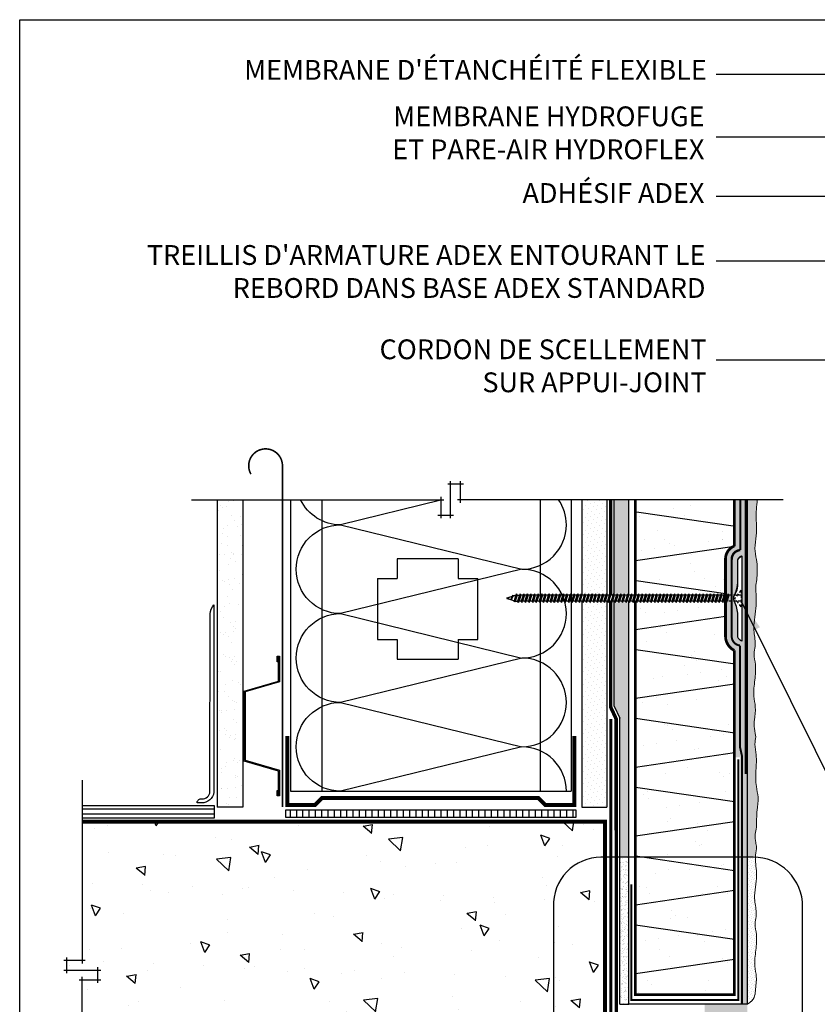
# Model space of a CAD drawing. Units: millimetres. Extents: x 3947 to 15586, y 1066 to 10387.
# Drawn here: x 11547 to 11950, y 3196 to 3694 of the extents above; entities that cross this region are included whole.
import ezdxf

# ---------------------------------------------------------------- set-up
doc = ezdxf.new("R2010")
doc.units = ezdxf.units.MM
doc.header["$LTSCALE"] = 50
for name, pattern in [('ACAD_ISO03W100', [30, 12, -18]), ('ACAD_ISO10W100', [18, 12, -3, 0, -3]), ('ACAD_ISO12W100', [21, 12, -3, 0, -3, 0, -3]), ('HIDDEN', [9.525, 6.35, -3.175])]:
    doc.linetypes.add(name, pattern=pattern)
for name, color, linetype in [('Blanc .25', 7, 'Continuous'), ('Gris .08', 8, 'Continuous'), ('Rouge .15', 1, 'Continuous'), ('Trame 30%', 9, 'Continuous')]:
    doc.layers.add(name, color=color, linetype=linetype)
doc.styles.add('Stylus', font='stylu.ttf')
doc.dimstyles.new('LEADER 1_4', dxfattribs={"dimscale": 4, "dimtxt": 2, "dimasz": 4, "dimexe": 1.25, "dimexo": 0.625, "dimtad": 1, "dimtxsty": 'Stylus', "dimcen": 2.5, "dimclrd": 1, "dimclre": 1, "dimclrt": 7, "dimadec": 0, "dimazin": 0, "dimtfac": 1, "dimtmove": 0, "dimatfit": 3, "dimfxl": 0, "dimarcsym": 0})
pattern_1 = [(45, (5711.2761, 2783.0995), (-0.3928862, 1.17865862), [0, -1.11125])]
pattern_2 = [(82.5, (5711.2761, 2783.0995), (-1.78690674, 1.67376745), [0, -1.9304, 0, -2.159, 0, -2.06375]), (52.5, (5711.276, 2783.0995), (-0.9450546, 4.1236643), [0, -1.0414, 0, -1.7399, 0, -0.66675]), (12.5, (5710.1716, 2781.995), (2.7914991, 2.80166156), [0, -0.635, 0, -2.286, 0, -2.9845]), (2.5, (5710.1716, 2781.995), (1.9114055, 3.487754), [0, -0.3175, 0, -1.4986, 0, -1.7145])]

# ---------------------------------------------------------------- blocks, each defined once
blk = doc.blocks.new('Dw_22')
at = {"layer": 'Blanc .25', "linetype": 'ByBlock'}
blk.add_lwpolyline([(1.5, 2.75), (1.5, 0), (0, 0), (0, 12.95), (21.16, 18), (21.16, 20.67), (21.16, 49.83), (21.16, 52.5), (0, 57.55), (0, 70.5), (1.5, 70.5), (1.5, 67.75), (1, 67.75), (1, 70), (0.5, 70), (0.5, 57.95), (21.66, 52.91), (21.66, 49.67), (21.66, 20.83), (21.66, 17.59), (0.5, 12.55), (0.5, 0.5), (1, 0.5), (1, 2.75)], close=True, dxfattribs=at)
blk = doc.blocks.new('A$C09104A6B')
at = {"layer": 'Gris .08'}
for p, q in [((-53.79, 21.28), (-52.88, 25.2)), ((-52.88, 25.2), (-53.24, 24.59)), ((-52.88, 25.2), (-52.53, 24.59)), ((-51.07, 25.2), (-51.98, 20.98)), ((-51.07, 25.2), (-51.42, 24.59)), ((-51.07, 25.2), (-50.72, 24.59)), ((-49.26, 25.2), (-50.17, 20.98)), ((-49.26, 25.2), (-49.61, 24.59)), ((-49.26, 25.2), (-48.91, 24.59)), ((-47.45, 25.2), (-48.35, 20.98)), ((-47.45, 25.2), (-47.8, 24.59)), ((-47.45, 25.2), (-47.1, 24.59)), ((-45.64, 25.2), (-46.54, 20.98)), ((-45.64, 25.2), (-45.99, 24.59)), ((-45.64, 25.2), (-45.29, 24.59)), ((-43.83, 25.2), (-44.73, 20.98)), ((-43.83, 25.2), (-44.18, 24.59)), ((-43.83, 25.2), (-43.47, 24.59)), ((-42.01, 25.2), (-42.92, 20.98)), ((-42.01, 25.2), (-42.37, 24.59)), ((-42.01, 25.2), (-41.66, 24.59)), ((-40.2, 25.2), (-41.11, 20.98)), ((-40.2, 25.2), (-40.55, 24.59)), ((-40.2, 25.2), (-39.85, 24.59)), ((-38.39, 25.2), (-39.3, 20.98)), ((-38.39, 25.2), (-38.74, 24.59)), ((-38.39, 25.2), (-38.04, 24.59)), ((-36.5, 25.2), (-37.41, 20.98)), ((-36.5, 25.2), (-36.86, 24.59)), ((-36.5, 25.2), (-36.15, 24.59)), ((-34.69, 25.2), (-35.6, 20.98)), ((-34.69, 25.2), (-35.04, 24.59)), ((-34.69, 25.2), (-34.34, 24.59)), ((-32.88, 25.2), (-33.79, 20.98)), ((-32.88, 25.2), (-33.23, 24.59)), ((-32.88, 25.2), (-32.53, 24.59)), ((-31.07, 25.2), (-31.98, 20.98)), ((-31.07, 25.2), (-31.42, 24.59)), ((-31.07, 25.2), (-30.72, 24.59)), ((-29.26, 25.2), (-30.16, 20.98)), ((-29.26, 25.2), (-29.61, 24.59)), ((-29.26, 25.2), (-28.91, 24.59)), ((-27.45, 25.2), (-28.35, 20.98)), ((-27.45, 25.2), (-27.8, 24.59)), ((-27.45, 25.2), (-27.1, 24.59)), ((-25.64, 25.2), (-26.54, 20.98)), ((-25.64, 25.2), (-25.99, 24.59)), ((-25.64, 25.2), (-25.28, 24.59)), ((-23.82, 25.2), (-24.73, 20.98)), ((-23.82, 25.2), (-24.18, 24.59)), ((-23.82, 25.2), (-23.47, 24.59)), ((-22.01, 25.2), (-22.92, 20.98)), ((-22.01, 25.2), (-22.36, 24.59)), ((-22.01, 25.2), (-21.66, 24.59)), ((-20.2, 25.2), (-21.11, 20.98)), ((-20.2, 25.2), (-20.55, 24.59)), ((-20.2, 25.2), (-19.85, 24.59)), ((-18.39, 25.2), (-19.3, 20.98)), ((-18.39, 25.2), (-18.74, 24.59)), ((-18.39, 25.2), (-18.04, 24.59)), ((-16.58, 25.2), (-17.48, 20.98)), ((-16.58, 25.2), (-16.93, 24.59)), ((-16.58, 25.2), (-16.23, 24.59)), ((-14.77, 25.2), (-15.67, 20.98)), ((-14.77, 25.2), (-15.12, 24.59)), ((-14.77, 25.2), (-14.42, 24.59)), ((-12.96, 25.2), (-13.86, 20.98)), ((-12.96, 25.2), (-13.31, 24.59)), ((-12.96, 25.2), (-12.6, 24.59)), ((-11.14, 25.2), (-12.05, 20.98)), ((-11.14, 25.2), (-11.5, 24.59)), ((-11.14, 25.2), (-10.79, 24.59)), ((-9.33, 25.2), (-10.24, 20.98)), ((-9.33, 25.2), (-9.68, 24.59)), ((-9.33, 25.2), (-8.98, 24.59)), ((-7.52, 25.2), (-8.43, 20.98)), ((-7.52, 25.2), (-7.87, 24.59)), ((-7.52, 25.2), (-7.17, 24.59)), ((-5.71, 25.2), (-6.62, 20.98)), ((-5.71, 25.2), (-6.06, 24.59)), ((-5.71, 25.2), (-5.36, 24.59)), ((-3.9, 25.2), (-4.8, 20.98)), ((-3.9, 25.2), (-4.25, 24.59)), ((-3.9, 25.2), (-3.55, 24.59)), ((-2.09, 25.2), (-2.99, 20.98)), ((-2.09, 25.2), (-2.44, 24.59)), ((-2.09, 25.2), (-1.74, 24.59)), ((-0.28, 25.2), (-1.18, 20.98)), ((-0.28, 25.2), (-0.63, 24.59)), ((-0.28, 25.2), (0.08, 24.59)), ((1.54, 25.2), (0.63, 20.98)), ((1.54, 25.2), (1.18, 24.59)), ((1.54, 25.2), (1.89, 24.59)), ((3.35, 25.2), (2.44, 20.98)), ((3.35, 25.2), (3, 24.59)), ((3.35, 25.2), (3.7, 24.59)), ((5.16, 25.2), (4.25, 20.98)), ((5.16, 25.2), (4.81, 24.59)), ((5.16, 25.2), (5.51, 24.59)), ((6.97, 25.2), (6.06, 20.98)), ((6.97, 25.2), (6.62, 24.59)), ((6.97, 25.2), (7.32, 24.59)), ((8.78, 25.2), (7.88, 20.98)), ((8.78, 25.2), (8.43, 24.59)), ((8.78, 25.2), (9.13, 24.59)), ((10.59, 25.2), (9.69, 20.98)), ((10.59, 25.2), (10.24, 24.59)), ((10.59, 25.2), (10.94, 24.59)), ((12.4, 25.2), (11.5, 20.98)), ((12.4, 25.2), (12.05, 24.59)), ((12.4, 25.2), (12.76, 24.59)), ((14.22, 25.2), (13.31, 20.98)), ((14.22, 25.2), (13.86, 24.59)), ((14.22, 25.2), (14.57, 24.59)), ((16.03, 25.2), (15.12, 20.98)), ((16.03, 25.2), (15.68, 24.59)), ((16.03, 25.2), (16.38, 24.59)), ((17.84, 25.2), (16.93, 20.98)), ((17.84, 25.2), (17.49, 24.59)), ((17.84, 25.2), (18.19, 24.59)), ((19.65, 25.2), (18.74, 20.98)), ((19.65, 25.2), (19.3, 24.59)), ((19.65, 25.2), (20, 24.59)), ((21.46, 25.2), (20.56, 20.98)), ((21.46, 25.2), (21.11, 24.59)), ((21.46, 25.2), (21.81, 24.59)), ((23.27, 25.2), (22.37, 20.98)), ((23.27, 25.2), (22.92, 24.59)), ((23.27, 25.2), (23.62, 24.59)), ((25.08, 25.2), (24.18, 20.98)), ((25.08, 25.2), (24.73, 24.59)), ((25.08, 25.2), (25.44, 24.59)), ((26.9, 25.2), (25.99, 20.98)), ((26.9, 25.2), (26.54, 24.59)), ((26.9, 25.2), (27.25, 24.59)), ((28.71, 25.2), (27.8, 20.98)), ((28.71, 25.2), (28.36, 24.59)), ((28.71, 25.2), (29.06, 24.59)), ((30.52, 25.2), (29.61, 20.98)), ((30.52, 25.2), (30.17, 24.59)), ((30.52, 25.2), (30.87, 24.59)), ((32.33, 25.2), (31.43, 20.98)), ((32.33, 25.2), (31.98, 24.59)), ((32.33, 25.2), (32.68, 24.59)), ((34.14, 25.2), (33.24, 20.98)), ((34.14, 25.2), (33.79, 24.59)), ((34.14, 25.2), (34.49, 24.59)), ((35.95, 25.2), (35.05, 20.98)), ((35.95, 25.2), (35.6, 24.59)), ((35.95, 25.2), (36.31, 24.59)), ((37.77, 25.2), (36.86, 20.98)), ((37.77, 25.2), (37.41, 24.59)), ((37.77, 25.2), (38.12, 24.59)), ((39.58, 25.2), (38.67, 20.98)), ((39.58, 25.2), (39.23, 24.59)), ((39.58, 25.2), (39.93, 24.59)), ((41.39, 25.2), (40.48, 20.98)), ((41.39, 25.2), (41.04, 24.59)), ((41.39, 25.2), (41.74, 24.59)), ((43.2, 25.2), (42.29, 20.98)), ((43.2, 25.2), (42.85, 24.59)), ((43.2, 25.2), (43.55, 24.59)), ((45.01, 25.2), (44.11, 20.98)), ((45.01, 25.2), (44.66, 24.59)), ((45.01, 25.2), (45.36, 24.59)), ((46.82, 25.2), (45.92, 20.98)), ((46.82, 25.2), (46.47, 24.59)), ((46.82, 25.2), (47.17, 24.59)), ((48.63, 25.2), (47.73, 20.98)), ((48.63, 25.2), (48.28, 24.59)), ((48.63, 25.2), (48.99, 24.59)), ((50.45, 25.2), (49.54, 20.98)), ((50.45, 25.2), (50.09, 24.59)), ((50.45, 25.2), (50.8, 24.59)), ((52.26, 25.2), (51.35, 20.98)), ((52.26, 25.2), (51.91, 24.59)), ((52.26, 25.2), (52.61, 24.59)), ((54.07, 25.2), (53.16, 20.98)), ((54.07, 25.2), (53.72, 24.59)), ((54.07, 25.2), (54.44, 24.59)), ((-57.77, 23.21), (-56.62, 23.58)), ((-57.77, 22.96), (-55.78, 22.34)), ((-56.51, 23.78), (-56.62, 23.58)), ((-56.51, 23.78), (-56.43, 23.64)), ((-56.43, 23.64), (-54.94, 24.11)), ((-55.78, 22.34), (-54.94, 24.11)), ((-55.6, 22.03), (-55.78, 22.34)), ((-55.6, 22.03), (-54.69, 24.53)), ((-55.6, 22.03), (-55.48, 22.24)), ((-55.48, 22.24), (-54.53, 24.24)), ((-55.48, 22.24), (-54.09, 21.8)), ((-54.69, 24.53), (-54.94, 24.11)), ((-54.69, 24.53), (-54.53, 24.24)), ((-54.53, 24.24), (-54.29, 24.33)), ((-54.29, 24.33), (-54.11, 24.41)), ((-54.11, 24.41), (-53.96, 24.46)), ((-53.24, 24.59), (-54.09, 21.8)), ((-53.79, 21.28), (-54.09, 21.8)), ((-53.96, 24.46), (-53.83, 24.5)), ((-53.83, 24.5), (-53.71, 24.53)), ((-53.79, 21.28), (-53.58, 21.64)), ((-53.71, 24.53), (-53.57, 24.55)), ((-52.53, 24.59), (-53.58, 21.64)), ((-53.57, 24.55), (-53.42, 24.57)), ((-53.42, 24.57), (-53.24, 24.59)), ((-51.42, 24.59), (-52.33, 21.59)), ((-51.98, 20.98), (-52.33, 21.59)), ((-51.98, 20.98), (-51.63, 21.59)), ((-50.72, 24.59), (-51.63, 21.59)), ((-50.52, 21.59), (-51.63, 21.59)), ((-49.61, 24.59), (-50.72, 24.59)), ((-49.61, 24.59), (-50.52, 21.59)), ((-50.17, 20.98), (-50.52, 21.59)), ((-50.17, 20.98), (-49.81, 21.59)), ((-48.91, 24.59), (-49.81, 21.59)), ((-48.71, 21.59), (-49.81, 21.59)), ((-47.8, 24.59), (-48.91, 24.59)), ((-47.8, 24.59), (-48.71, 21.59)), ((-48.35, 20.98), (-48.71, 21.59)), ((-48.35, 20.98), (-48, 21.59)), ((-47.1, 24.59), (-48, 21.59)), ((-46.89, 21.59), (-48, 21.59)), ((-45.99, 24.59), (-47.1, 24.59)), ((-45.99, 24.59), (-46.89, 21.59)), ((-46.54, 20.98), (-46.89, 21.59)), ((-46.54, 20.98), (-46.19, 21.59)), ((-45.29, 24.59), (-46.19, 21.59)), ((-45.08, 21.59), (-46.19, 21.59)), ((-44.18, 24.59), (-45.29, 24.59)), ((-44.18, 24.59), (-45.08, 21.59)), ((-44.73, 20.98), (-45.08, 21.59)), ((-44.73, 20.98), (-44.38, 21.59)), ((-43.47, 24.59), (-44.38, 21.59)), ((-43.27, 21.59), (-44.38, 21.59)), ((-42.37, 24.59), (-43.47, 24.59)), ((-42.37, 24.59), (-43.27, 21.59)), ((-42.92, 20.98), (-43.27, 21.59)), ((-42.92, 20.98), (-42.57, 21.59)), ((-41.66, 24.59), (-42.57, 21.59)), ((-41.46, 21.59), (-42.57, 21.59)), ((-40.55, 24.59), (-41.66, 24.59)), ((-40.55, 24.59), (-41.46, 21.59)), ((-41.11, 20.98), (-41.46, 21.59)), ((-41.11, 20.98), (-40.76, 21.59)), ((-39.85, 24.59), (-40.76, 21.59)), ((-39.65, 21.59), (-40.76, 21.59)), ((-38.74, 24.59), (-39.85, 24.59)), ((-38.74, 24.59), (-39.65, 21.59)), ((-39.3, 20.98), (-39.65, 21.59)), ((-39.3, 20.98), (-38.95, 21.59)), ((-38.04, 24.59), (-38.95, 21.59)), ((-37.76, 21.59), (-38.95, 21.59)), ((-36.86, 24.59), (-38.04, 24.59)), ((-36.86, 24.59), (-37.76, 21.59)), ((-37.41, 20.98), (-37.76, 21.59)), ((-37.41, 20.98), (-37.06, 21.59)), ((-36.15, 24.59), (-37.06, 21.59)), ((-35.95, 21.59), (-37.06, 21.59)), ((-35.04, 24.59), (-36.15, 24.59)), ((-35.04, 24.59), (-35.95, 21.59)), ((-35.6, 20.98), (-35.95, 21.59)), ((-35.6, 20.98), (-35.25, 21.59)), ((-34.34, 24.59), (-35.25, 21.59)), ((-34.14, 21.59), (-35.25, 21.59)), ((-33.23, 24.59), (-34.34, 24.59)), ((-33.23, 24.59), (-34.14, 21.59)), ((-33.79, 20.98), (-34.14, 21.59)), ((-33.79, 20.98), (-33.44, 21.59)), ((-32.53, 24.59), (-33.44, 21.59)), ((-32.33, 21.59), (-33.44, 21.59)), ((-31.42, 24.59), (-32.53, 24.59)), ((-31.42, 24.59), (-32.33, 21.59)), ((-31.98, 20.98), (-32.33, 21.59)), ((-31.98, 20.98), (-31.62, 21.59)), ((-30.72, 24.59), (-31.62, 21.59)), ((-30.52, 21.59), (-31.62, 21.59)), ((-29.61, 24.59), (-30.72, 24.59)), ((-29.61, 24.59), (-30.52, 21.59)), ((-30.16, 20.98), (-30.52, 21.59)), ((-30.16, 20.98), (-29.81, 21.59)), ((-28.91, 24.59), (-29.81, 21.59)), ((-28.7, 21.59), (-29.81, 21.59)), ((-27.8, 24.59), (-28.91, 24.59)), ((-27.8, 24.59), (-28.7, 21.59)), ((-28.35, 20.98), (-28.7, 21.59)), ((-28.35, 20.98), (-28, 21.59)), ((-27.1, 24.59), (-28, 21.59)), ((-26.89, 21.59), (-28, 21.59)), ((-25.99, 24.59), (-27.1, 24.59)), ((-25.99, 24.59), (-26.89, 21.59)), ((-26.54, 20.98), (-26.89, 21.59)), ((-26.54, 20.98), (-26.19, 21.59)), ((-25.28, 24.59), (-26.19, 21.59)), ((-25.08, 21.59), (-26.19, 21.59)), ((-24.18, 24.59), (-25.28, 24.59)), ((-24.18, 24.59), (-25.08, 21.59)), ((-24.73, 20.98), (-25.08, 21.59)), ((-24.73, 20.98), (-24.38, 21.59)), ((-23.47, 24.59), (-24.38, 21.59)), ((-23.27, 21.59), (-24.38, 21.59)), ((-22.36, 24.59), (-23.47, 24.59)), ((-22.36, 24.59), (-23.27, 21.59)), ((-22.92, 20.98), (-23.27, 21.59)), ((-22.92, 20.98), (-22.57, 21.59)), ((-21.66, 24.59), (-22.57, 21.59)), ((-21.46, 21.59), (-22.57, 21.59)), ((-20.55, 24.59), (-21.66, 24.59)), ((-20.55, 24.59), (-21.46, 21.59)), ((-21.11, 20.98), (-21.46, 21.59)), ((-21.11, 20.98), (-20.76, 21.59)), ((-19.85, 24.59), (-20.76, 21.59)), ((-19.65, 21.59), (-20.76, 21.59)), ((-18.74, 24.59), (-19.85, 24.59)), ((-18.74, 24.59), (-19.65, 21.59)), ((-19.3, 20.98), (-19.65, 21.59)), ((-19.3, 20.98), (-18.94, 21.59)), ((-18.04, 24.59), (-18.94, 21.59)), ((-17.84, 21.59), (-18.94, 21.59)), ((-16.93, 24.59), (-18.04, 24.59)), ((-16.93, 24.59), (-17.84, 21.59)), ((-17.48, 20.98), (-17.84, 21.59)), ((-17.48, 20.98), (-17.13, 21.59)), ((-16.23, 24.59), (-17.13, 21.59)), ((-16.02, 21.59), (-17.13, 21.59)), ((-15.12, 24.59), (-16.23, 24.59)), ((-15.12, 24.59), (-16.02, 21.59)), ((-15.67, 20.98), (-16.02, 21.59)), ((-15.67, 20.98), (-15.32, 21.59)), ((-14.42, 24.59), (-15.32, 21.59)), ((-14.21, 21.59), (-15.32, 21.59)), ((-13.31, 24.59), (-14.42, 24.59)), ((-13.31, 24.59), (-14.21, 21.59)), ((-13.86, 20.98), (-14.21, 21.59)), ((-13.86, 20.98), (-13.51, 21.59)), ((-12.6, 24.59), (-13.51, 21.59)), ((-12.4, 21.59), (-13.51, 21.59)), ((-11.5, 24.59), (-12.6, 24.59)), ((-11.5, 24.59), (-12.4, 21.59)), ((-12.05, 20.98), (-12.4, 21.59)), ((-12.05, 20.98), (-11.7, 21.59)), ((-10.79, 24.59), (-11.7, 21.59)), ((-10.59, 21.59), (-11.7, 21.59)), ((-9.68, 24.59), (-10.79, 24.59)), ((-9.68, 24.59), (-10.59, 21.59)), ((-10.24, 20.98), (-10.59, 21.59)), ((-10.24, 20.98), (-9.89, 21.59)), ((-8.98, 24.59), (-9.89, 21.59)), ((-8.78, 21.59), (-9.89, 21.59)), ((-7.87, 24.59), (-8.98, 24.59)), ((-7.87, 24.59), (-8.78, 21.59)), ((-8.43, 20.98), (-8.78, 21.59)), ((-8.43, 20.98), (-8.08, 21.59)), ((-7.17, 24.59), (-8.08, 21.59)), ((-6.97, 21.59), (-8.08, 21.59)), ((-6.06, 24.59), (-7.17, 24.59)), ((-6.06, 24.59), (-6.97, 21.59)), ((-6.62, 20.98), (-6.97, 21.59)), ((-6.62, 20.98), (-6.26, 21.59)), ((-5.36, 24.59), (-6.26, 21.59)), ((-5.16, 21.59), (-6.26, 21.59)), ((-4.25, 24.59), (-5.36, 24.59)), ((-4.25, 24.59), (-5.16, 21.59)), ((-4.8, 20.98), (-5.16, 21.59)), ((-4.8, 20.98), (-4.45, 21.59)), ((-3.55, 24.59), (-4.45, 21.59)), ((-3.34, 21.59), (-4.45, 21.59)), ((-2.44, 24.59), (-3.55, 24.59)), ((-2.44, 24.59), (-3.34, 21.59)), ((-2.99, 20.98), (-3.34, 21.59)), ((-2.99, 20.98), (-2.64, 21.59)), ((-1.74, 24.59), (-2.64, 21.59)), ((-1.53, 21.59), (-2.64, 21.59)), ((-0.63, 24.59), (-1.74, 24.59)), ((-0.63, 24.59), (-1.53, 21.59)), ((-1.18, 20.98), (-1.53, 21.59)), ((-1.18, 20.98), (-0.83, 21.59)), ((0.08, 24.59), (-0.83, 21.59)), ((0.28, 21.59), (-0.83, 21.59)), ((1.18, 24.59), (0.08, 24.59)), ((1.18, 24.59), (0.28, 21.59)), ((0.63, 20.98), (0.28, 21.59)), ((0.63, 20.98), (0.98, 21.59)), ((1.89, 24.59), (0.98, 21.59)), ((2.09, 21.59), (0.98, 21.59)), ((3, 24.59), (1.89, 24.59)), ((3, 24.59), (2.09, 21.59)), ((2.44, 20.98), (2.09, 21.59)), ((2.44, 20.98), (2.79, 21.59)), ((3.7, 24.59), (2.79, 21.59)), ((3.9, 21.59), (2.79, 21.59)), ((4.81, 24.59), (3.7, 24.59)), ((4.81, 24.59), (3.9, 21.59)), ((4.25, 20.98), (3.9, 21.59)), ((4.25, 20.98), (4.6, 21.59)), ((5.51, 24.59), (4.6, 21.59)), ((5.71, 21.59), (4.6, 21.59)), ((6.62, 24.59), (5.51, 24.59)), ((6.62, 24.59), (5.71, 21.59)), ((6.06, 20.98), (5.71, 21.59)), ((6.06, 20.98), (6.42, 21.59)), ((7.32, 24.59), (6.42, 21.59)), ((7.52, 21.59), (6.42, 21.59)), ((8.43, 24.59), (7.32, 24.59)), ((8.43, 24.59), (7.52, 21.59)), ((7.88, 20.98), (7.52, 21.59)), ((7.88, 20.98), (8.23, 21.59)), ((9.13, 24.59), (8.23, 21.59)), ((9.34, 21.59), (8.23, 21.59)), ((10.24, 24.59), (9.13, 24.59)), ((10.24, 24.59), (9.34, 21.59)), ((9.69, 20.98), (9.34, 21.59)), ((9.69, 20.98), (10.04, 21.59)), ((10.94, 24.59), (10.04, 21.59)), ((11.15, 21.59), (10.04, 21.59)), ((12.05, 24.59), (10.94, 24.59)), ((12.05, 24.59), (11.15, 21.59)), ((11.5, 20.98), (11.15, 21.59)), ((11.5, 20.98), (11.85, 21.59)), ((12.76, 24.59), (11.85, 21.59)), ((12.96, 21.59), (11.85, 21.59)), ((13.86, 24.59), (12.76, 24.59)), ((13.86, 24.59), (12.96, 21.59)), ((13.31, 20.98), (12.96, 21.59)), ((13.31, 20.98), (13.66, 21.59)), ((14.57, 24.59), (13.66, 21.59)), ((14.77, 21.59), (13.66, 21.59)), ((15.68, 24.59), (14.57, 24.59)), ((15.68, 24.59), (14.77, 21.59)), ((15.12, 20.98), (14.77, 21.59)), ((15.12, 20.98), (15.47, 21.59)), ((16.38, 24.59), (15.47, 21.59)), ((16.58, 21.59), (15.47, 21.59)), ((17.49, 24.59), (16.38, 24.59)), ((17.49, 24.59), (16.58, 21.59)), ((16.93, 20.98), (16.58, 21.59)), ((16.93, 20.98), (17.28, 21.59)), ((18.19, 24.59), (17.28, 21.59)), ((18.39, 21.59), (17.28, 21.59)), ((19.3, 24.59), (18.19, 24.59)), ((19.3, 24.59), (18.39, 21.59)), ((18.74, 20.98), (18.39, 21.59)), ((18.74, 20.98), (19.1, 21.59)), ((20, 24.59), (19.1, 21.59)), ((20.2, 21.59), (19.1, 21.59)), ((21.11, 24.59), (20, 24.59)), ((21.11, 24.59), (20.2, 21.59)), ((20.56, 20.98), (20.2, 21.59)), ((20.56, 20.98), (20.91, 21.59)), ((21.81, 24.59), (20.91, 21.59)), ((22.02, 21.59), (20.91, 21.59)), ((22.92, 24.59), (21.81, 24.59)), ((22.92, 24.59), (22.02, 21.59)), ((22.37, 20.98), (22.02, 21.59)), ((22.37, 20.98), (22.72, 21.59)), ((23.62, 24.59), (22.72, 21.59)), ((23.83, 21.59), (22.72, 21.59)), ((24.73, 24.59), (23.62, 24.59)), ((24.73, 24.59), (23.83, 21.59)), ((24.18, 20.98), (23.83, 21.59)), ((24.18, 20.98), (24.53, 21.59)), ((25.44, 24.59), (24.53, 21.59)), ((25.64, 21.59), (24.53, 21.59)), ((26.54, 24.59), (25.44, 24.59)), ((26.54, 24.59), (25.64, 21.59)), ((25.99, 20.98), (25.64, 21.59)), ((25.99, 20.98), (26.34, 21.59)), ((27.25, 24.59), (26.34, 21.59)), ((27.45, 21.59), (26.34, 21.59)), ((28.36, 24.59), (27.25, 24.59)), ((28.36, 24.59), (27.45, 21.59)), ((27.8, 20.98), (27.45, 21.59)), ((27.8, 20.98), (28.15, 21.59)), ((29.06, 24.59), (28.15, 21.59)), ((29.26, 21.59), (28.15, 21.59)), ((30.17, 24.59), (29.06, 24.59)), ((30.17, 24.59), (29.26, 21.59)), ((29.61, 20.98), (29.26, 21.59)), ((29.61, 20.98), (29.97, 21.59)), ((30.87, 24.59), (29.97, 21.59)), ((31.07, 21.59), (29.97, 21.59)), ((31.98, 24.59), (30.87, 24.59)), ((31.98, 24.59), (31.07, 21.59)), ((31.43, 20.98), (31.07, 21.59)), ((31.43, 20.98), (31.78, 21.59)), ((32.68, 24.59), (31.78, 21.59)), ((32.89, 21.59), (31.78, 21.59)), ((33.79, 24.59), (32.68, 24.59)), ((33.79, 24.59), (32.89, 21.59)), ((33.24, 20.98), (32.89, 21.59)), ((33.24, 20.98), (33.59, 21.59)), ((34.49, 24.59), (33.59, 21.59)), ((34.7, 21.59), (33.59, 21.59)), ((35.6, 24.59), (34.49, 24.59)), ((35.6, 24.59), (34.7, 21.59)), ((35.05, 20.98), (34.7, 21.59)), ((35.05, 20.98), (35.4, 21.59)), ((36.31, 24.59), (35.4, 21.59)), ((36.51, 21.59), (35.4, 21.59)), ((37.41, 24.59), (36.31, 24.59)), ((37.41, 24.59), (36.51, 21.59)), ((36.86, 20.98), (36.51, 21.59)), ((36.86, 20.98), (37.21, 21.59)), ((38.12, 24.59), (37.21, 21.59)), ((38.32, 21.59), (37.21, 21.59)), ((39.23, 24.59), (38.12, 24.59)), ((39.23, 24.59), (38.32, 21.59)), ((38.67, 20.98), (38.32, 21.59)), ((38.67, 20.98), (39.02, 21.59)), ((39.93, 24.59), (39.02, 21.59)), ((40.13, 21.59), (39.02, 21.59)), ((41.04, 24.59), (39.93, 24.59)), ((41.04, 24.59), (40.13, 21.59)), ((40.48, 20.98), (40.13, 21.59)), ((40.48, 20.98), (40.83, 21.59)), ((41.74, 24.59), (40.83, 21.59)), ((41.94, 21.59), (40.83, 21.59)), ((42.85, 24.59), (41.74, 24.59)), ((42.85, 24.59), (41.94, 21.59)), ((42.29, 20.98), (41.94, 21.59)), ((42.29, 20.98), (42.65, 21.59)), ((43.55, 24.59), (42.65, 21.59)), ((43.75, 21.59), (42.65, 21.59)), ((44.66, 24.59), (43.55, 24.59)), ((44.66, 24.59), (43.75, 21.59)), ((44.11, 20.98), (43.75, 21.59)), ((44.11, 20.98), (44.46, 21.59)), ((45.36, 24.59), (44.46, 21.59)), ((45.57, 21.59), (44.46, 21.59)), ((46.47, 24.59), (45.36, 24.59)), ((46.47, 24.59), (45.57, 21.59)), ((45.92, 20.98), (45.57, 21.59)), ((45.92, 20.98), (46.27, 21.59)), ((47.17, 24.59), (46.27, 21.59)), ((47.38, 21.59), (46.27, 21.59)), ((48.28, 24.59), (47.17, 24.59)), ((48.28, 24.59), (47.38, 21.59)), ((47.73, 20.98), (47.38, 21.59)), ((47.73, 20.98), (48.08, 21.59)), ((48.99, 24.59), (48.08, 21.59)), ((49.19, 21.59), (48.08, 21.59)), ((50.09, 24.59), (48.99, 24.59)), ((50.09, 24.59), (49.19, 21.59)), ((49.54, 20.98), (49.19, 21.59)), ((49.54, 20.98), (49.89, 21.59)), ((50.8, 24.59), (49.89, 21.59)), ((51, 21.59), (49.89, 21.59)), ((51.91, 24.59), (50.8, 24.59)), ((51.91, 24.59), (51, 21.59)), ((51.35, 20.98), (51, 21.59)), ((51.35, 20.98), (51.7, 21.59)), ((52.61, 24.59), (51.7, 21.59)), ((52.81, 21.59), (51.7, 21.59)), ((53.72, 24.59), (52.61, 24.59)), ((53.72, 24.59), (52.81, 21.59)), ((53.16, 20.98), (52.81, 21.59)), ((53.16, 20.98), (53.51, 21.59)), ((54.44, 24.59), (53.51, 21.59))]:
    blk.add_line(p, q, dxfattribs=at)
at = {"layer": 'Gris .08', "linetype": 'HIDDEN', "ltscale": 0.005}
for p, q in [((60.67, 27.1), (57.35, 23.03)), ((60.67, 27.1), (60.67, 18.63)), ((60.67, 21.59), (53.51, 21.59)), ((60.67, 24.59), (54.44, 24.59)), ((60.67, 18.69), (57.35, 23.03))]:
    blk.add_line(p, q, dxfattribs=at)
at = {"layer": 'Gris .08', "linetype": 'Continuous'}
blk.add_line((-52.53, 24.59), (-51.42, 24.59), dxfattribs=at)
at = {"layer": 'Gris .08', "const_width": 0.5}
for points in [[(58.78, 32.05), (58.78, 42.5, -0.24417), (60.87, 44.5), (60.87, 44.5), (60.87, 1.57), (60.87, 1.57, -0.164749), (58.78, 3.57), (58.78, 14.12)], [(58.78, 14.12, 0.098842), (57.26, 21.24, -0.233294), (57.26, 24.98, 0.106658), (58.78, 32.05, -13.322221)]]:
    blk.add_lwpolyline(points, format="xyb", dxfattribs=at)
at = {"layer": 'Gris .08'}
blk.add_lwpolyline([(-53.58, 21.64), (-53.52, 21.62), (-53.46, 21.61), (-53.39, 21.6), (-53.3, 21.6), (-53.16, 21.59), (-52.96, 21.59), (-52.69, 21.59), (-52.33, 21.59)], dxfattribs=at)
for centre, radius, start, end in [((-57.73, 23.09), 0.13, 107.5, 252.5), ((-57.28, 23.86), 0.778, 260.2797, 354.1921), ((-57.15, 23.78), 0.739, 249.3321, 348.9121), ((-57.38, 23.92), 0.829, 267.6419, 335.7247)]:
    blk.add_arc(centre, radius, start, end, dxfattribs=at)

msp = doc.modelspace()

# ---------------------------------------------------------------- hatches: boundary and pattern name
at = {"layer": 'Blanc .25'}
h = msp.add_hatch(dxfattribs=at)
h.set_pattern_fill('AR-SAND', color=256, scale=0.2, style=0)
h.set_pattern_definition([(37.5, (6636.4954, 2750.629), (-0.320006, 9.788265), [0, -7.7216, 0, -8.636, 0, -8.255]), (7.5, (6636.495, 2750.629), (8.990466, 14.336502), [0, -4.1656, 0, -6.9596, 0, -2.667]), (327.5, (6630.247, 2750.629), (15.819847, 0.028744), [0, -2.54, 0, -9.144, 0, -11.938]), (317.5, (6630.247, 2750.629), (15.27113, 4.458586), [0, -1.27, 0, -5.9944, 0, -6.858])])
h.paths.add_polyline_path([(11659.38, 3451.33), (11646.38, 3451.33), (11646.38, 3296.04), (11659.38, 3296.04)])
h = msp.add_hatch(dxfattribs=at)
h.set_pattern_fill('AR-SAND', color=256, scale=0.5, style=0)
h.set_pattern_definition([(37.5, (-11.404, -11.404), (-0.800016, 24.470662), [0, -19.304, 0, -21.59, 0, -20.6375]), (7.5, (-11.404, -11.404), (22.47616, 35.841255), [0, -10.414, 0, -17.399, 0, -6.6675]), (327.5, (-27.025, -11.404), (39.54962, 0.07186), [0, -6.35, 0, -22.86, 0, -29.845]), (317.5, (-27.025, -11.404), (38.17782, 11.14647), [0, -3.175, 0, -14.986, 0, -17.145])])
h.paths.add_polyline_path([(11857.66, 3201.3), (11907.66, 3201.3), (11907.66, 3451.33), (11857.66, 3451.33)])
at = {"layer": 'Gris .08'}
h = msp.add_hatch(dxfattribs=at)
h.set_pattern_fill('LINE', color=256, angle=90, style=0)
h.set_pattern_definition([(90, (7505.051, 16.989), (-3.175, 2e-16), [])])
h.paths.add_polyline_path([(11827.57, 3290.69), (11827.57, 3294.69), (11681.02, 3294.69), (11681.02, 3290.69)])
h = msp.add_hatch(dxfattribs=at)
h.set_pattern_fill('AR-CONC', color=256, scale=0.3, angle=90, style=0)
h.set_pattern_definition([(140, (-11.404, -11.404), (4.78173, 54.6554), [5.715, -62.865]), (85, (-11.404, -11.404), (-57.317, -10.57285), [4.572, -50.292]), (190.451, (-11.006, -6.85), (-52.535, 44.08275), [4.857, -53.427]), (136.1842, (-26.644, -11.404), (12.6127, 81.3237), [8.5725, -94.2975]), (186.6356, (-25.59, -4.63), (-74.22767, 71.22127), [7.2855, -80.1405]), (81.184, (-26.64, -11.4), (-74.22754, 71.2214), [6.858, -75.438]), (111, (-22.834, -3.784), (30.67966, 45.48446), [5.715, -62.865]), (56, (-22.834, -3.784), (-55.2564, 18.5406), [4.572, -50.292]), (161.4514, (-20.28, 0.006), (-24.57686, 64.02495), [4.857, -53.427]), (127.5, (-11.404, -11.404), (-25.366512, 0.92658), [0, -49.6824, 0, -51.054, 0, -50.4825]), (97.5, (-11.404, -11.404), (-30.05417, 20.0459), [0, -29.1084, 0, -48.5394, 0, -19.2405]), (57.5, (-11.404, -28.397), (1.718623, 40.67718), [0, -19.05, 0, -59.436, 0, -78.867]), (47.5, (-11.404, -36.017), (-7.62795, 44.43875), [0, -24.765, 0, -39.4716, 0, -56.007])])
h.paths.add_polyline_path([(11842.3, 3288.64), (11578.17, 3288.64), (11578.17, 3218.58), (11570.3, 3218.58), (11570.3, 3213.64), (11586.04, 3213.64), (11586.04, 3208.7), (11578.17, 3208.7), (11578.17, 3138.64), (11842.3, 3138.64)])
at = {"layer": 'Rouge .15'}
h = msp.add_hatch(dxfattribs=at)
h.set_pattern_fill('DOTS', color=256, scale=1.4, angle=315, style=0)
h.set_pattern_definition([(315, (5711.2761, 2761.7582), (2.3573172, 0.7857724), [0, -2.2225])])
h.paths.add_polyline_path([(11830.6, 3403.71), (11843.3, 3403.71), (11843.3, 3451.33), (11830.6, 3451.33)])
h.paths.add_polyline_path([(11843.3, 3399.33), (11830.6, 3399.33), (11830.6, 3296.04), (11843.3, 3296.04)])
h = msp.add_hatch(dxfattribs=at)
h.set_pattern_fill('AR-SAND', color=256, scale=0.05, angle=45, style=0)
h.set_pattern_definition(pattern_2)
h.paths.add_polyline_path([(11846.94, 3403.79), (11854.28, 3403.79), (11854.28, 3451.33), (11846.94, 3451.33)])
h.paths.add_polyline_path([(11854.28, 3399.41), (11846.94, 3399.41), (11846.94, 3347.07), (11849.79, 3340.92), (11849.79, 3270.75), (11854.28, 3270.75)])
h = msp.add_hatch(dxfattribs=at)
h.set_pattern_fill('DOTS', color=256, scale=0.7, angle=45, style=0)
h.set_pattern_definition(pattern_1)
edge = h.paths.add_edge_path()
edge.add_spline(control_points=[(11918.57, 3408.1), (11918.75, 3409.35), (11919.42, 3413.67), (11919.29, 3419.96), (11917.54, 3427), (11919, 3432.88), (11918.82, 3439.44), (11918.58, 3445.49), (11919.19, 3449.68), (11919.25, 3451.33)], knot_values=[123.827693, 123.827693, 123.827693, 123.827693, 127.605003, 136.877593, 142.558286, 149.015204, 154.614382, 162.220154, 167.177013, 167.177013, 167.177013, 167.177013], degree=3, periodic=0)
edge.add_line((11919.25, 3451.33), (11914.24, 3451.33))
edge.add_line((11914.24, 3451.33), (11914.24, 3270.75))
edge.add_line((11914.24, 3270.75), (11917.17, 3270.75))
edge.add_arc((11917.17, 3245.75), 25, 87.4149, 90, ccw=False)
edge.add_spline(control_points=[(11918.3, 3270.72), (11918.3, 3270.72), (11918.31, 3271.06), (11918.33, 3271.39), (11918.34, 3271.72)], knot_values=[118.475701, 118.475701, 118.475701, 118.475701, 118.478956, 119.476735, 119.476735, 119.476735, 119.476735], degree=3, periodic=0)
edge.add_spline(control_points=[(11918.34, 3271.72), (11919.14, 3275.14), (11918.4, 3278.25), (11917.96, 3281.57), (11918.57, 3284.63), (11918.81, 3285.84)], knot_values=[184.712287, 184.712287, 184.712287, 184.712287, 190.288454, 195.862376, 199.537726, 199.537726, 199.537726, 199.537726], degree=3, periodic=0)
edge.add_spline(control_points=[(11918.81, 3285.84), (11918.92, 3290.53), (11919.06, 3294.67), (11920.08, 3300.62), (11918.33, 3307.31), (11918.49, 3314.41), (11919.14, 3321.66), (11917.72, 3327.23), (11918.33, 3330.29), (11918.57, 3331.51)], knot_values=[156.400446, 156.400446, 156.400446, 156.400446, 162.220154, 168.887003, 174.242941, 182.520581, 190.288454, 195.862376, 199.537726, 199.537726, 199.537726, 199.537726], degree=3, periodic=0)
edge.add_spline(control_points=[(11918.57, 3331.51), (11917.56, 3336.19), (11917.69, 3340.33), (11918.72, 3346.28), (11916.96, 3352.97), (11918.1, 3360.07), (11918.75, 3367.32), (11917.33, 3372.89), (11917.94, 3375.95), (11918.18, 3377.17)], knot_values=[156.400446, 156.400446, 156.400446, 156.400446, 162.220154, 168.887003, 174.242941, 182.520581, 190.288454, 195.862376, 199.537726, 199.537726, 199.537726, 199.537726], degree=3, periodic=0)
edge.add_spline(control_points=[(11918.18, 3377.17), (11918.22, 3377.82), (11918.32, 3380.86), (11916.68, 3387.76), (11919.38, 3397.1), (11918.49, 3404.41), (11918.56, 3407.79), (11918.57, 3408.1)], knot_values=[88.35988, 88.35988, 88.35988, 88.35988, 90.33494, 97.500966, 109.192819, 118.478956, 119.402459, 119.402459, 119.402459, 119.402459], degree=3, periodic=0)
h = msp.add_hatch(dxfattribs=at)
h.set_pattern_fill('AR-SAND', color=256, scale=0.05, angle=45, style=0)
h.set_pattern_definition(pattern_2)
h.paths.add_polyline_path([(11854.28, 3270.75), (11849.79, 3270.75), (11849.78, 3196.38), (11854.28, 3196.38)])
h = msp.add_hatch(dxfattribs=at)
h.set_pattern_fill('DOTS', color=256, scale=0.7, angle=45, style=0)
h.set_pattern_definition(pattern_1)
edge = h.paths.add_edge_path()
edge.add_spline(control_points=[(11918.68, 3240.71), (11918.72, 3241.37), (11918.82, 3244.41), (11916.97, 3251.31), (11919.88, 3260.65), (11918.23, 3267.65), (11918.3, 3270.72)], knot_values=[88.35988, 88.35988, 88.35988, 88.35988, 90.33494, 97.500966, 109.192819, 118.475701, 118.475701, 118.475701, 118.475701], degree=3, periodic=0)
edge.add_arc((11917.17, 3245.75), 25, 87.4149, 90)
edge.add_line((11917.17, 3270.75), (11914.24, 3270.75))
edge.add_line((11914.24, 3270.75), (11914.24, 3196.38))
edge.add_spline(control_points=[(11914.24, 3196.38), (11918.02, 3198.74), (11918.23, 3204.07), (11919.22, 3209.83), (11917.49, 3216.54), (11918.6, 3223.61), (11919.25, 3230.86), (11917.83, 3236.43), (11918.44, 3239.49), (11918.68, 3240.71)], knot_values=[156.967338, 156.967338, 156.967338, 156.967338, 162.220154, 168.887003, 174.242941, 182.520581, 190.288454, 195.862376, 199.537726, 199.537726, 199.537726, 199.537726], degree=3, periodic=0)
at = {"layer": 'Trame 30%'}
h = msp.add_hatch(color=256, dxfattribs=at)
h.dxf.hatch_style = 1
edge = h.paths.add_edge_path(flags=16)
edge.add_line((11911.48, 3422.82), (11911.48, 3379.89))
edge.add_arc((11913.38, 3383.97), 4.51, 207.5493, 244.9708, ccw=False)
edge.add_line((11909.39, 3381.89), (11909.39, 3393.11))
edge.add_arc((11894.76, 3393.11), 14.62, 0, 27.7123)
edge.add_arc((11910.69, 3401.47), 3.37, 147.1333, 207.7123, ccw=False)
edge.add_arc((11899.27, 3408.86), 10.23, 327.1333, 368.5341)
edge.add_line((11909.39, 3410.37), (11909.39, 3420.82))
edge.add_arc((11912.36, 3419.81), 3.14, 106.2971, 161.1828, ccw=False)
h.paths.add_polyline_path([(11910.6, 3196.38), (11910.6, 3321.23), (11907.76, 3321.23), (11907.66, 3375.17), (11904.54, 3377.96), (11903.2, 3381.92), (11903.2, 3421.61), (11904.33, 3425.22), (11907.57, 3427.91), (11907.66, 3451.33), (11914.24, 3451.33), (11914.24, 3196.38)])
h = msp.add_hatch(color=256, dxfattribs=at)
h.dxf.hatch_style = 2
edge = h.paths.add_edge_path()
edge.add_line((11914.24, 3196.38), (11892.75, 3196.38))
edge.add_line((11892.75, 3196.38), (11892.75, 3196.1))
edge.add_ellipse((11892.8, 3187.83), major_axis=(-12.56, -0.07), ratio=0.658695, start_angle=809.5571, end_angle=990.0184, ccw=False)
edge.add_line((11892.75, 3179.56), (11892.75, 3179.32))
edge.add_line((11892.75, 3179.32), (11914.24, 3177.05))
edge.add_arc((11922.81, 3186.71), 12.92, 131.5781, 228.4219, ccw=False)

# ---------------------------------------------------------------- linework, layer by layer
at = {"layer": 'Blanc .25'}
msp.add_line((11857.66, 3337.98), (11857.66, 3337.98), dxfattribs=at)
at = {"layer": 'Blanc .25', "linetype": 'ACAD_ISO10W100', "ltscale": 0.02, "const_width": 0.8}
msp.add_lwpolyline([(11679.34, 3468.51, 1.30214), (11663.42, 3464.25)], format="xyb", dxfattribs=at)
msp.add_lwpolyline([(11679.34, 3468.51), (11679.34, 3296.04)], dxfattribs=at)
at = {"layer": 'Blanc .25', "linetype": 'ACAD_ISO03W100', "ltscale": 0.004, "const_width": 1.8}
for points in [[(11845.2, 3403.1), (11845.2, 3451.33)], [(11848.04, 3137.15), (11848, 3340.47), (11845.2, 3346.51), (11845.2, 3400.1)]]:
    msp.add_lwpolyline(points, dxfattribs=at)
at = {"layer": 'Blanc .25'}
for points, const_width in [([(11857.66, 3403.4), (11857.66, 3451.33)], 1.4), ([(11907.66, 3451.33), (11907.66, 3427.75)], 1.4), ([(11907.66, 3451.33), (11907.66, 3427.95)], 1.4), ([(11907.66, 3403.1), (11907.66, 3403.07)], 1.4), ([(11907.66, 3375.17), (11907.66, 3201.3), (11857.66, 3201.3), (11857.66, 3400.1)], 1.4), ([(11681.79, 3331.92), (11681.79, 3297.08), (11695.78, 3297.08), (11699.26, 3300.56), (11808.64, 3300.56), (11812.12, 3297.08), (11826.81, 3297.08), (11826.81, 3331.92)], 2), ([(11578.17, 3288.64), (11842.3, 3288.64), (11842.3, 3138.64), (11578.17, 3138.64)], 2)]:
    msp.add_lwpolyline(points, dxfattribs=dict(at, const_width=const_width))
at = {"layer": 'Blanc .25', "linetype": 'ACAD_ISO12W100', "ltscale": 0.01, "const_width": 1}
for points in [[(11910.73, 3425.89), (11910.73, 3451.33)], [(11913.32, 3312.72), (11913.32, 3451.33)], [(11911.5, 3196.38), (11911.5, 3321.97), (11910.45, 3326.7), (11910.45, 3377.64)], [(11855.62, 3256.94), (11855.62, 3198.5), (11909.7, 3198.5), (11909.7, 3320.23)]]:
    msp.add_lwpolyline(points, dxfattribs=at)
at = {"layer": 'Blanc .25', "const_width": 1.4}
for points in [[(11903.2, 3409.47), (11903.2, 3421.16, -0.312377), (11907.57, 3427.91)], [(11907.66, 3375.17, -0.263727), (11903.2, 3381.92), (11903.2, 3409.47, 0)]]:
    msp.add_lwpolyline(points, format="xyb", dxfattribs=at)
at = {"layer": 'Blanc .25', "linetype": 'ACAD_ISO12W100', "ltscale": 0.01}
for points, const_width in [([(11906.35, 3421.11), (11906.35, 3421.16, -0.40979), (11910.73, 3425.89)], 1.2), ([(11910.45, 3377.69, -0.369823), (11906.35, 3382.1), (11906.35, 3421.16)], 1)]:
    msp.add_lwpolyline(points, format="xyb", dxfattribs=dict(at, const_width=const_width))
at = {"layer": 'Blanc .25'}
msp.add_lwpolyline([(11639.4, 3300.16, 0.39079), (11642.7, 3304.7), (11642.77, 3393.62, -0.153884), (11644.7, 3398.16), (11644.7, 3304.7, -0.384577), (11639.54, 3298.16), (11636.17, 3298.16, -0.414214), (11638.17, 3300.16)], format="xyb", close=True, dxfattribs=at)
at = {"layer": 'Blanc .25', "linetype": 'Continuous', "ltscale": 0.375, "const_width": 1.5}
msp.add_lwpolyline([(11845.2, 3340.5), (11845.2, 3135.72)], dxfattribs=at)
at = {"layer": 'Blanc .25', "linetype": 'Continuous', "lineweight": 5}
for points, knots in [([(11918.57, 3408.1), (11918.75, 3409.35), (11919.42, 3413.67), (11919.29, 3419.96), (11917.54, 3427), (11919, 3432.88), (11918.82, 3439.44), (11918.58, 3445.49), (11919.19, 3449.68), (11919.25, 3451.33)], [123.827693, 123.827693, 123.827693, 123.827693, 127.605003, 136.877593, 142.558286, 149.015204, 154.614382, 162.220154, 167.177013, 167.177013, 167.177013, 167.177013]), ([(11918.18, 3377.17), (11918.22, 3377.82), (11918.32, 3380.86), (11916.68, 3387.76), (11919.38, 3397.1), (11918.49, 3404.44), (11918.56, 3407.84), (11918.57, 3408.17)], [88.35988, 88.35988, 88.35988, 88.35988, 90.33494, 97.500966, 109.192819, 118.478956, 119.476735, 119.476735, 119.476735, 119.476735]), ([(11918.57, 3331.51), (11917.56, 3336.19), (11917.69, 3340.33), (11918.72, 3346.28), (11916.96, 3352.97), (11918.1, 3360.07), (11918.75, 3367.32), (11917.33, 3372.89), (11917.94, 3375.95), (11918.18, 3377.17)], [156.400446, 156.400446, 156.400446, 156.400446, 162.220154, 168.887003, 174.242941, 182.520581, 190.288454, 195.862376, 199.537726, 199.537726, 199.537726, 199.537726]), ([(11918.81, 3285.84), (11918.92, 3290.53), (11919.06, 3294.67), (11920.08, 3300.62), (11918.33, 3307.31), (11918.49, 3314.41), (11919.14, 3321.66), (11917.72, 3327.23), (11918.33, 3330.29), (11918.57, 3331.51)], [156.400446, 156.400446, 156.400446, 156.400446, 162.220154, 168.887003, 174.242941, 182.520581, 190.288454, 195.862376, 199.537726, 199.537726, 199.537726, 199.537726]), ([(11918.34, 3271.72), (11919.14, 3275.14), (11918.4, 3278.25), (11917.96, 3281.57), (11918.57, 3284.63), (11918.81, 3285.84)], [184.712287, 184.712287, 184.712287, 184.712287, 190.288454, 195.862376, 199.537726, 199.537726, 199.537726, 199.537726]), ([(11918.68, 3240.71), (11918.72, 3241.37), (11918.82, 3244.41), (11916.97, 3251.31), (11919.88, 3260.65), (11918.15, 3267.98), (11918.33, 3271.39), (11918.34, 3271.72)], [88.35988, 88.35988, 88.35988, 88.35988, 90.33494, 97.500966, 109.192819, 118.478956, 119.476735, 119.476735, 119.476735, 119.476735]), ([(11914.24, 3196.38), (11918.02, 3198.74), (11918.23, 3204.07), (11919.22, 3209.83), (11917.49, 3216.54), (11918.6, 3223.61), (11919.25, 3230.86), (11917.83, 3236.43), (11918.44, 3239.49), (11918.68, 3240.71)], [156.967338, 156.967338, 156.967338, 156.967338, 162.220154, 168.887003, 174.242941, 182.520581, 190.288454, 195.862376, 199.537726, 199.537726, 199.537726, 199.537726])]:
    msp.add_open_spline(points, degree=3, knots=knots, dxfattribs=at)
at = {"layer": 'Defpoints'}
msp.add_lwpolyline([(11546.57, 3693.9), (12287.61, 3693.9), (12287.61, 2941.87), (11546.57, 2941.87)], close=True, dxfattribs=at)
at = {"layer": 'Gris .08'}
for p, q in [((11770.76, 3459.2), (11762.82, 3459.2)), ((11764.32, 3441.96), (11764.32, 3460.7)), ((11769.26, 3449.83), (11769.26, 3460.7)), ((11759.38, 3452.83), (11759.38, 3441.96)), ((11633.38, 3451.33), (11760.88, 3451.33)), ((11683.38, 3451.33), (11683.38, 3304.05)), ((11699.26, 3451.33), (11699.26, 3304.05)), ((11932.25, 3451.33), (11767.76, 3451.33)), ((11809.6, 3451.33), (11809.6, 3304.05)), ((11825.29, 3451.33), (11825.29, 3304.05)), ((11846.94, 3403.14), (11846.94, 3451.33)), ((11854.28, 3403.1), (11854.28, 3451.33)), ((11757.88, 3443.46), (11765.82, 3443.46)), ((11908.32, 3437.76), (11858.19, 3445.08)), ((11907.79, 3427.77), (11857.66, 3420.44)), ((11737.31, 3421.51), (11737.31, 3411.51)), ((11768.11, 3421.51), (11768.11, 3411.51)), ((11727.31, 3411.51), (11737.31, 3411.51)), ((11768.11, 3411.51), (11778.11, 3411.51)), ((11903.2, 3403.72), (11858.05, 3410.31)), ((11904.7, 3403.5), (11904.47, 3403.53)), ((11846.94, 3347.07), (11846.94, 3400.1)), ((11854.28, 3196.38), (11854.28, 3400.1)), ((11903.2, 3392.31), (11857.66, 3385.65)), ((11727.31, 3380.71), (11737.31, 3380.71)), ((11737.31, 3380.71), (11737.31, 3370.71)), ((11768.11, 3380.71), (11768.11, 3370.71)), ((11768.11, 3380.71), (11778.11, 3380.71)), ((11908.05, 3368.22), (11857.92, 3375.54)), ((11907.79, 3358.19), (11857.66, 3350.86)), ((11846.94, 3347.07), (11849.78, 3340.95)), ((11849.78, 3196.38), (11849.79, 3340.91)), ((11907.92, 3333.45), (11857.79, 3340.77)), ((11907.79, 3323.4), (11857.66, 3316.07)), ((11578.17, 3309.68), (11578.17, 3217.08)), ((11683.38, 3304.05), (11825.29, 3304.05)), ((11907.79, 3298.68), (11857.66, 3306)), ((11645.06, 3294.93), (11578.17, 3294.93)), ((11645.06, 3290.68), (11645.06, 3296.68)), ((11645.06, 3292.43), (11578.17, 3292.43)), ((11578.17, 3290.68), (11645.06, 3290.68)), ((11907.79, 3288.61), (11857.66, 3281.28)), ((11907.79, 3263.89), (11857.66, 3271.21)), ((11907.79, 3253.82), (11857.66, 3246.49)), ((11907.79, 3229.1), (11857.66, 3236.42)), ((11570.3, 3220.08), (11570.3, 3212.14)), ((11907.79, 3219.03), (11857.66, 3211.7)), ((11579.67, 3218.58), (11568.8, 3218.58)), ((11586.04, 3207.2), (11586.04, 3215.14)), ((11568.8, 3213.64), (11587.54, 3213.64)), ((11578.17, 3125.64), (11578.17, 3210.2)), ((11576.67, 3208.7), (11587.54, 3208.7)), ((11849.78, 3196.38), (11854.28, 3196.38))]:
    msp.add_line(p, q, dxfattribs=at)
for points in [[(11759.38, 3451.06), (11708.71, 3438.66, -0.287713), (11688.51, 3451.33)], [(11822.78, 3438.66, 0.151198), (11818.86, 3451.33, 0.151198)], [(11822.78, 3393.79, 0.414214), (11800.35, 3416.22), (11708.71, 3393.79, -1), (11708.71, 3438.66), (11800.35, 3416.22, 0.414214), (11822.78, 3438.66, 0.414214)], [(11911.48, 3422.82), (11911.48, 3379.89, -0.164749), (11909.39, 3381.89), (11909.39, 3393.11, 0.121511), (11907.71, 3399.91, -0.270659), (11907.86, 3403.3, 0.182636), (11909.39, 3410.37), (11909.39, 3420.82, -0.24417), (11911.48, 3422.82, -7.595754)], [(11822.78, 3348.92, 0.414214), (11800.35, 3371.35), (11708.71, 3348.92, -1), (11708.71, 3393.79), (11800.35, 3371.35, 0.414214), (11822.78, 3393.79, 0.414214)], [(11822.78, 3304.05, 0.414214), (11800.35, 3326.49), (11708.71, 3304.05, -1), (11708.71, 3348.92), (11800.35, 3326.49, 0.414214), (11822.78, 3348.92, 0.414214)]]:
    msp.add_lwpolyline(points, format="xyb", dxfattribs=at)
for points in [[(11768.11, 3421.51), (11737.31, 3421.51)], [(11727.31, 3411.51), (11727.31, 3380.71)], [(11778.11, 3380.71), (11778.11, 3411.51)], [(11737.31, 3370.71), (11768.11, 3370.71)]]:
    msp.add_lwpolyline(points, dxfattribs=at)
msp.add_lwpolyline([(11681.02, 3294.69), (11827.57, 3294.69), (11827.57, 3290.69), (11681.02, 3290.69)], close=True, dxfattribs=at)
at = {"layer": 'Rouge .15'}
for p, q in [((11646.38, 3451.33), (11646.38, 3296.04)), ((11659.38, 3451.33), (11659.38, 3296.04)), ((11830.6, 3451.33), (11830.6, 3403.1)), ((11843.3, 3451.33), (11843.3, 3403.16)), ((11914.24, 3196.38), (11914.24, 3451.33)), ((11830.6, 3400.1), (11830.6, 3296.04)), ((11843.3, 3400.1), (11843.3, 3296.04)), ((11645.06, 3296.68), (11578.17, 3296.68)), ((11659.38, 3296.04), (11646.38, 3296.04)), ((11830.6, 3296.04), (11843.3, 3296.04)), ((11914.24, 3196.38), (11854.28, 3196.38))]:
    msp.add_line(p, q, dxfattribs=at)
msp.add_lwpolyline([(11841.26, 3103.38), (11917.03, 3103.38, 0.413035), (11942.17, 3128.38), (11942.17, 3245.75, 0.414214), (11917.17, 3270.75), (11840.26, 3270.75, 0.422586), (11816.26, 3245.75), (11816.26, 3128.38, 0.414214)], format="xyb", close=True, dxfattribs=at)

# ---------------------------------------------------------------- block references
at = {"layer": 'Gris .08'}
msp.add_blockref('A$C09104A6B', (11850.51, 3378.51), dxfattribs=at)
at = {"layer": 'Rouge .15', "xscale": 0.8200000000069849, "zscale": 0.82, "rotation": 180}
msp.add_blockref('Dw_22', (11677.83, 3372.21), dxfattribs=at)

# ---------------------------------------------------------------- texts
at = {"layer": 'Blanc .25', "char_height": 10, "style": 'Stylus'}
for s, insert, width, attachment_point in [("MEMBRANE D'ÉTANCHÉITÉ FLEXIBLE", (11893.72, 3660.41), 351.9543, 9), ('MEMBRANE HYDROFUGE\\P ET PARE-AIR HYDROFLEX ', (11892.54, 3620.27), 289.6733, 9), ('ADHÉSIF ADEX', (11892.53, 3611.31), 289.6733, 3), ("TREILLIS D'ARMATURE ADEX ENTOURANT LE REBORD DANS BASE ADEX STANDARD", (11893.09, 3580), 289.6733, 3), ('CORDON DE SCELLEMENT\\PSUR APPUI-JOINT', (11893.66, 3532.34), 289.6733, 3)]:
    msp.add_mtext(s, dxfattribs=dict(at, insert=insert, width=width, attachment_point=attachment_point))

# ---------------------------------------------------------------- leaders
at = {"layer": 'Rouge .15'}
for points in [[(12039.64, 3666.26), (11920.74, 3666.26), (11898.56, 3666.26)], [(12046.13, 3634.54), (11921.35, 3634.54), (11898.56, 3634.54)], [(12053.55, 3604.64), (11920.89, 3604.64), (11898.56, 3604.64)], [(12107.94, 3541.53), (12087.39, 3571.95), (11898.56, 3571.95)], [(12110.16, 3521.81), (11921.69, 3521.81), (11898.56, 3521.81)], [(11911.17, 3400.1), (11974.28, 3272.64), (12071.92, 3272.64)]]:
    msp.add_leader(points, dimstyle='LEADER 1_4', dxfattribs=at)

doc.saveas('drawing.dxf')
